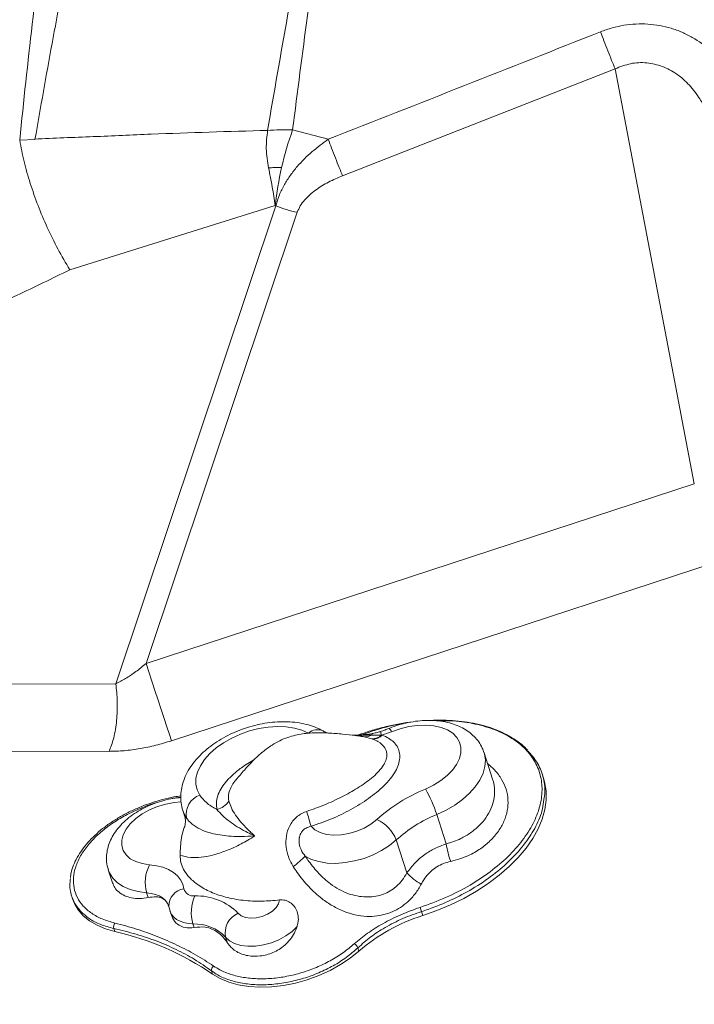
# Model space of a CAD drawing. Units: millimetres. Extents: x -11237 to 10660, y -5707 to 3372.
# Drawn here: x -10722 to -10553, y 758 to 1005 of the extents above; entities that cross this region are included whole.
import ezdxf

# ---------------------------------------------------------------- set-up
doc = ezdxf.new("R2010")
doc.units = ezdxf.units.MM

msp = doc.modelspace()

# ---------------------------------------------------------------- linework, layer by layer
at = {"color": 7, "linetype": 'Continuous', "lineweight": 15}
for p, q in [((-10572.78, 992.85), (-10641.13, 966.03)), ((-10552.93, 888.8), (-10572.78, 992.85)), ((-10644.73, 975.2), (-10653.66, 977.52)), ((-10718.28, 975.16), (-10722.12, 974.98)), ((-10658.01, 958.59), (-10709.57, 942.48)), ((-10698.02, 838.67), (-10657.84, 958.54)), ((-10658.01, 958.59), (-10657.84, 958.54)), ((-10652.49, 956.91), (-10690.4, 843.78)), ((-10552.93, 888.8), (-10690.4, 843.78)), ((-10546.57, 869.46), (-10684.05, 824.43)), ((-10698.02, 838.67), (-10730.43, 838.62)), ((-10636.15, 825.5), (-10636.5, 825.54)), ((-10633.77, 824.91), (-10635.75, 825.44)), ((-10633.83, 825.86), (-10631.37, 825.86)), ((-10633.64, 824.86), (-10633.77, 824.91)), ((-10631.37, 825.86), (-10631.23, 825.85)), ((-10699.7, 821.77), (-10732.13, 821.81)), ((-10603.51, 814.84), (-10605.65, 821.44)), ((-10667.62, 814.89), (-10667.77, 814.74)), ((-10590.75, 815.09), (-10591.09, 816.16)), ((-10681.18, 806.92), (-10680.86, 805.92)), ((-10617.53, 805.94), (-10615.14, 798.58)), ((-10627.7, 799.56), (-10625.03, 791.31)), ((-10699.89, 792.07), (-10698.84, 788.83)), ((-10709.06, 785.42), (-10708.85, 784.78)), ((-10690.28, 786.33), (-10689.88, 785.11)), ((-10684.69, 782.92), (-10684.41, 781.73)), ((-10684.41, 781.69), (-10684.15, 780.87)), ((-10621.38, 781.62), (-10621.05, 780.6)), ((-10678.66, 778.51), (-10678.37, 777.62)), ((-10698.51, 777.37), (-10698.25, 776.59)), ((-10670.49, 775.23), (-10670.03, 773.82)), ((-10637.3, 772.55), (-10637.03, 771.73)), ((-10673.99, 766.74), (-10673.73, 765.94))]:
    msp.add_line(p, q, dxfattribs=at)
at = {"color": 7, "linetype": 'Continuous', "lineweight": 15, "flags": 128}
for points in [[(-10684.05, 824.43), (-10684.58, 826.02), (-10685.2, 827.89), (-10685.89, 829.99), (-10686.64, 832.25), (-10687.41, 834.62), (-10688.2, 837.03), (-10688.98, 839.4), (-10689.72, 841.67), (-10690.4, 843.78)], [(-10649.69, 826.34), (-10651.33, 827.09), (-10653.2, 827.62), (-10655.26, 827.94), (-10657.46, 828.02), (-10659.76, 827.87), (-10662.11, 827.49), (-10664.46, 826.9), (-10666.75, 826.09), (-10668.94, 825.1), (-10670.98, 823.94), (-10672.82, 822.64), (-10674.43, 821.22), (-10675.77, 819.72), (-10676.8, 818.17), (-10677.52, 816.6), (-10677.9, 815.05), (-10677.93, 813.54), (-10677.61, 812.12), (-10676.96, 810.82)], [(-10620.36, 812.34), (-10618.36, 813.31), (-10616.53, 814.44), (-10614.92, 815.71), (-10613.57, 817.08), (-10612.53, 818.51), (-10611.82, 819.97), (-10611.45, 821.41), (-10611.44, 822.8), (-10611.79, 824.11), (-10612.48, 825.28), (-10613.51, 826.31), (-10614.84, 827.14), (-10616.43, 827.78), (-10618.25, 828.18), (-10620.24, 828.36), (-10622.36, 828.29), (-10624.53, 827.99), (-10626.72, 827.46), (-10628.85, 826.71)], [(-10621.05, 780.6), (-10617.5, 781.86), (-10614.06, 783.31), (-10610.74, 784.93), (-10607.58, 786.73), (-10604.61, 788.67), (-10601.86, 790.74), (-10599.34, 792.92), (-10597.09, 795.19), (-10595.13, 797.54), (-10593.46, 799.93), (-10592.12, 802.36), (-10591.1, 804.78), (-10590.42, 807.2), (-10590.09, 809.57), (-10590.1, 811.88), (-10590.47, 814.11), (-10590.75, 815.09)], [(-10649.05, 802.99), (-10648.08, 802.09), (-10646.78, 801.41), (-10645.21, 800.96), (-10643.43, 800.76), (-10641.51, 800.83), (-10639.54, 801.16), (-10637.58, 801.74), (-10635.71, 802.54), (-10634.02, 803.54), (-10632.57, 804.68)], [(-10627.7, 799.56), (-10629.41, 798.17), (-10631.36, 796.92), (-10633.49, 795.84), (-10635.76, 794.96), (-10638.11, 794.31), (-10640.48, 793.89), (-10642.8, 793.71), (-10645.02, 793.79), (-10647.07, 794.13), (-10648.92, 794.7), (-10650.5, 795.5)], [(-10689.54, 793.35), (-10687.82, 793.12), (-10686.23, 792.72), (-10684.8, 792.15), (-10683.57, 791.44), (-10682.56, 790.58), (-10681.78, 789.6), (-10681.24, 788.52), (-10680.96, 787.35)], [(-10708.85, 784.78), (-10708.39, 783.63), (-10707.44, 782.03), (-10706.16, 780.58), (-10704.58, 779.29), (-10702.72, 778.19), (-10700.6, 777.28), (-10698.25, 776.59)], [(-10667.29, 781.18), (-10666.54, 780.55), (-10665.48, 780.13), (-10664.19, 779.96), (-10662.77, 780.05), (-10661.32, 780.39), (-10659.94, 780.96), (-10658.74, 781.72), (-10657.8, 782.61), (-10657.18, 783.57), (-10656.94, 784.53)], [(-10652.56, 777.87), (-10653.82, 776.63), (-10655.35, 775.51), (-10657.1, 774.55), (-10659, 773.79), (-10660.98, 773.25), (-10662.97, 772.96), (-10664.89, 772.93), (-10666.66, 773.15), (-10668.22, 773.62), (-10669.51, 774.32), (-10670.49, 775.23)], [(-10673.73, 765.94), (-10671.86, 764.81), (-10669.7, 763.91), (-10667.29, 763.24), (-10664.67, 762.83), (-10661.89, 762.66), (-10658.97, 762.75), (-10655.99, 763.1), (-10652.97, 763.7), (-10649.98, 764.54), (-10647.06, 765.6), (-10644.27, 766.88), (-10641.63, 768.34), (-10639.21, 769.96), (-10637.03, 771.73)]]:
    msp.add_lwpolyline(points, dxfattribs=at)
at = {"color": 8, "linetype": 'Continuous', "lineweight": 15, "flags": 128}
for points in [[(-10633.83, 825.86), (-10633.78, 826.05), (-10633.72, 826.17), (-10633.65, 826.23), (-10633.63, 826.24)], [(-10605.65, 821.46), (-10605.56, 821.15), (-10605.32, 819.59), (-10605.44, 817.95), (-10605.91, 816.27), (-10606.72, 814.57), (-10607.87, 812.9), (-10609.32, 811.28), (-10611.04, 809.74), (-10613.01, 808.32), (-10615.19, 807.05), (-10617.53, 805.94)], [(-10681.61, 809.1), (-10683.38, 808.96), (-10685.48, 808.57), (-10687.55, 807.95), (-10689.54, 807.12), (-10691.38, 806.1), (-10693, 804.93), (-10694.37, 803.64), (-10695.44, 802.28), (-10696.17, 800.88), (-10696.54, 799.5), (-10696.54, 798.16), (-10696.17, 796.92), (-10695.44, 795.82), (-10694.37, 794.88), (-10693.01, 794.15), (-10691.38, 793.63), (-10689.54, 793.35)], [(-10680.26, 805.01), (-10681.05, 806.55), (-10681.19, 806.92)], [(-10690.28, 786.33), (-10692.43, 786.63), (-10694.4, 787.16), (-10696.13, 787.91), (-10697.59, 788.86), (-10698.75, 790), (-10699.58, 791.3), (-10699.89, 792.07)], [(-10684.7, 782.98), (-10684.74, 783.1), (-10685.1, 783.83), (-10685.62, 784.48), (-10686.3, 785.05), (-10687.12, 785.53), (-10688.06, 785.9), (-10689.12, 786.17), (-10690.28, 786.33)], [(-10678.66, 778.51), (-10679.84, 778.61), (-10680.92, 778.84), (-10681.9, 779.19), (-10682.75, 779.64), (-10683.45, 780.19), (-10684, 780.83), (-10684.36, 781.54), (-10684.42, 781.71)]]:
    msp.add_lwpolyline(points, dxfattribs=at)
at = {"color": 7, "linetype": 'Continuous', "lineweight": 15}
for centre, radius, start, end in [((-10576.18, 949.73), 82.32, 160.2671, 167.1168), ((-10580.9, 950.53), 77.54, 166.9139, 174.0343), ((-10649.13, 977.45), 20.81, 245.2628, 260.7225), ((-10635.41, 828.48), 3.05, 263.6661, 301.1839), ((-10633.71, 828.26), 3.35, 268.9217, 314.2389), ((-10633.61, 828.23), 3.37, 269.5598, 315.0248), ((-10641.43, 857.66), 33.41, 287.7846, 292.1218), ((-10604.13, 772.92), 42.63, 112.3699, 131.8368), ((-10650.69, 795.11), 34.88, 18.0886, 29.6074), ((-10675.24, 806), 5.11, 109.5849, 191.1096), ((-10674.16, 812.56), 5.58, 285.8065, 324.0549), ((-10779.86, 766.94), 135.68, 15.4086, 17.0523), ((-10636.05, 796.5), 8.89, 20.0762, 66.9317), ((-10604.01, 773.09), 35.53, 112.3699, 131.8368), ((-10593.02, 801.82), 22.35, 188.3395, 199.9748), ((-10666.84, 811.45), 22.84, 305.7013, 315.703), ((-10681.25, 788.94), 9.39, 151.9658, 196.1474), ((-10614.02, 801.75), 15.18, 223.4625, 240.8356), ((-10678.51, 788.09), 2.56, 196.8046, 277.3881), ((-10668.93, 781.39), 10.15, 155.7995, 196.4904), ((-10677.68, 771.05), 14.5, 44.2807, 92.0041), ((-10847.98, 711.31), 237.26, 17.2379, 17.502), ((-10665.29, 776.27), 5.31, 112.2174, 191.2805), ((-10607.75, 737.81), 44.81, 107.2675, 130.8162), ((-10697.04, 777.79), 1.53, 141.7608, 195.7023), ((-10678.28, 767.64), 10.88, 44.2807, 92.0041), ((-10713.26, 708.46), 69.76, 55.4753, 77.5749), ((-10639.09, 771.8), 1.93, 22.6137, 63.1106), ((-10672.81, 766.97), 1.2, 124.0053, 191.089)]:
    msp.add_arc(centre, radius, start, end, dxfattribs=at)
at = {"color": 8, "linetype": 'Continuous', "lineweight": 15}
for centre, radius, start, end in [((-10647.44, 823.83), 3.38, 64.9696, 131.8184), ((-10623.75, 828.51), 8.07, 192.5363, 199.1736), ((-10630.26, 826.26), 1.48, 17.8366, 59.0339), ((-10680.34, 783.05), 4.34, 98.166, 181.7755)]:
    msp.add_arc(centre, radius, start, end, dxfattribs=at)
at = {"color": 7, "linetype": 'Continuous', "lineweight": 15}
for points, knots in [([(-10631.19, 1116.56), (-10633.37, 1107.66), (-10637.74, 1089.87), (-10643.83, 1062.47), (-10649.58, 1034.59), (-10654.98, 1006.27), (-10658.29, 987.04), (-10659.94, 977.42)], [0, 0, 0, 0, 0.200162, 0.400298, 0.600357, 0.800279, 1, 1, 1, 1]), ([(-10630.85, 1116.54), (-10632.71, 1107.64), (-10636.42, 1089.83), (-10641.36, 1062.42), (-10645.89, 1034.57), (-10650, 1006.29), (-10652.44, 987.11), (-10653.66, 977.52)], [0, 0, 0, 0, 0.200253, 0.400411, 0.600441, 0.800313, 1, 1, 1, 1]), ([(-10718.28, 975.16), (-10716.87, 983.18), (-10714.04, 999.25), (-10709.51, 1023.04), (-10704.74, 1046.57), (-10699.71, 1069.76), (-10694.44, 1092.6), (-10690.72, 1107.44), (-10688.86, 1114.87)], [0, 0, 0, 0, 0.166011, 0.332374, 0.499022, 0.665887, 0.832901, 1, 1, 1, 1]), ([(-10722.12, 974.98), (-10721.11, 984.7), (-10719.09, 1004.15), (-10715.31, 1032.84), (-10710.97, 1061.16), (-10707.53, 1079.57), (-10705.8, 1088.79)], [0, 0, 0, 0, 0.249463, 0.499316, 0.749514, 1, 1, 1, 1]), ([(-10576.45, 1002.12), (-10587.83, 997.62), (-10610.58, 988.63), (-10633.35, 979.68), (-10644.73, 975.2)], [0, 0, 0, 0, 0.499994, 1, 1, 1, 1]), ([(-10540.2, 983.12), (-10540.8, 984.9), (-10542.01, 988.47), (-10544.94, 993.3), (-10548.7, 997.52), (-10552.54, 1000.34), (-10555.98, 1002.06), (-10558.72, 1003.06), (-10561.58, 1003.75), (-10564.54, 1004.11), (-10567.55, 1004.13), (-10570.57, 1003.81), (-10573.56, 1003.16), (-10575.49, 1002.47), (-10576.45, 1002.12)], [0, 0, 0, 0, 0.125648, 0.251187, 0.376529, 0.501594, 0.564096, 0.626521, 0.688873, 0.751161, 0.813399, 0.875604, 0.937798, 1, 1, 1, 1]), ([(-10572.78, 992.85), (-10573.07, 993.54), (-10573.65, 994.95), (-10574.63, 997.38), (-10575.6, 999.86), (-10576.17, 1001.37), (-10576.45, 1002.12)], [0, 0, 0, 0, 0.245678, 0.5, 0.754321, 1, 1, 1, 1]), ([(-10547.98, 976.99), (-10548.28, 977.99), (-10548.87, 979.96), (-10550.07, 982.74), (-10551.73, 985.75), (-10554.04, 988.81), (-10556.71, 991.18), (-10559.08, 992.63), (-10561.54, 993.75), (-10564.83, 994.51), (-10568.95, 994.36), (-10571.5, 993.36), (-10572.78, 992.85)], [0, 0, 0, 0, 0.092659, 0.181822, 0.268654, 0.39822, 0.523857, 0.585994, 0.645764, 0.764363, 0.881689, 1, 1, 1, 1]), ([(-10659.94, 977.42), (-10669.69, 977.14), (-10681.87, 976.79), (-10696.37, 976.17), (-10703.62, 975.84), (-10711.11, 975.58), (-10715.94, 975.35), (-10718.35, 975.24)], [0, 0, 0, 0, 0.499792, 0.624594, 0.749514, 0.874983, 1, 1, 1, 1]), ([(-10709.57, 942.48), (-10710.58, 944.2), (-10712.6, 947.65), (-10715.25, 953.08), (-10717.58, 958.6), (-10719.52, 964.14), (-10721.09, 969.66), (-10721.78, 973.2), (-10722.12, 974.98)], [0, 0, 0, 0, 0.1666616, 0.3333312, 0.5000005, 0.6666684, 0.8333362, 1, 1, 1, 1]), ([(-10644.73, 975.2), (-10646.11, 974.2), (-10648.91, 972.15), (-10652.03, 969.01), (-10654.27, 966.18), (-10655.79, 963.8), (-10657.07, 961.24), (-10657.58, 959.45), (-10657.84, 958.54)], [0, 0, 0, 0, 0.228886, 0.468127, 0.593466, 0.723605, 0.859171, 1, 1, 1, 1]), ([(-10641.13, 966.03), (-10641.41, 966.72), (-10641.98, 968.11), (-10642.94, 970.51), (-10643.89, 972.96), (-10644.46, 974.46), (-10644.73, 975.2)], [0, 0, 0, 0, 0.245784, 0.5, 0.754216, 1, 1, 1, 1]), ([(-10656.42, 968.08), (-10657.05, 968.09), (-10658.17, 968.12), (-10659.23, 968.06), (-10659.7, 968.03)], [0, 0, 0, 0, 0.5576891, 1, 1, 1, 1]), ([(-10641.13, 966.03), (-10642.31, 965.53), (-10644.69, 964.53), (-10647.44, 962.86), (-10649.41, 961.28), (-10650.72, 959.96), (-10651.82, 958.51), (-10652.27, 957.44), (-10652.49, 956.91)], [0, 0, 0, 0, 0.250093, 0.500043, 0.625107, 0.750134, 0.875105, 1, 1, 1, 1]), ([(-10709.57, 942.48), (-10713.96, 940.32), (-10722.83, 935.96), (-10736.63, 929.92), (-10750.59, 924.29), (-10764.77, 919.07), (-10779.15, 914.18), (-10789.01, 911.16), (-10794.02, 909.63)], [0, 0, 0, 0, 0.162999, 0.329616, 0.499996, 0.661633, 0.828271, 1, 1, 1, 1]), ([(-10690.4, 843.78), (-10691.27, 843.09), (-10692.96, 841.74), (-10695.52, 840.01), (-10697.2, 839.1), (-10698.02, 838.67)], [0, 0, 0, 0, 0.3476982, 0.6815495, 1, 1, 1, 1]), ([(-10699.7, 821.77), (-10699.49, 822.28), (-10699.06, 823.3), (-10698.52, 825.16), (-10698.09, 827.25), (-10697.79, 829.52), (-10697.63, 831.88), (-10697.62, 834.24), (-10697.74, 836.53), (-10697.93, 837.96), (-10698.02, 838.67)], [0, 0, 0, 0, 0.119726, 0.243861, 0.37112, 0.5, 0.62888, 0.756139, 0.880274, 1, 1, 1, 1]), ([(-10646.01, 826.89), (-10646.39, 827.09), (-10647.39, 827.62), (-10649.17, 828.28), (-10651.38, 828.83), (-10653.73, 829.15), (-10656.2, 829.24), (-10658.72, 829.1), (-10661.28, 828.73), (-10663.81, 828.15), (-10666.31, 827.36), (-10668.73, 826.38), (-10671.04, 825.21), (-10673.21, 823.87), (-10675.21, 822.37), (-10677.01, 820.71), (-10678.58, 818.91), (-10679.88, 816.99), (-10680.82, 815.05), (-10681.43, 813.14), (-10681.74, 811.25), (-10681.72, 809.34), (-10681.51, 807.86), (-10681.22, 807.1), (-10681.16, 806.94)], [0, 0, 0, 0, 0.0283915, 0.0756581, 0.1236702, 0.172436, 0.2214503, 0.2703865, 0.3191706, 0.3678291, 0.4164393, 0.4651023, 0.5138965, 0.562932, 0.6123132, 0.6621099, 0.7123045, 0.7626261, 0.8124806, 0.8560516, 0.8982926, 0.9437256, 0.9877082, 1, 1, 1, 1]), ([(-10605.69, 821.45), (-10605.82, 821.85), (-10606.13, 822.79), (-10606.96, 824.16), (-10608.1, 825.52), (-10609.47, 826.7), (-10611.06, 827.69), (-10612.86, 828.49), (-10614.86, 829.09), (-10617.03, 829.45), (-10619.32, 829.58), (-10621.68, 829.48), (-10624.07, 829.15), (-10626.44, 828.6), (-10628.25, 828.02), (-10629.25, 827.62), (-10629.5, 827.52)], [0, 0, 0, 0, 0.049359, 0.119334, 0.189265, 0.260306, 0.333425, 0.409204, 0.487616, 0.567985, 0.649337, 0.730738, 0.811899, 0.892832, 0.973695, 1, 1, 1, 1]), ([(-10594.68, 822.06), (-10595.19, 822.57), (-10596.26, 823.6), (-10598.19, 824.98), (-10600.39, 826.24), (-10602.83, 827.31), (-10605.47, 828.19), (-10608.3, 828.86), (-10611.27, 829.33), (-10614.37, 829.58), (-10617.01, 829.65), (-10618.63, 829.56), (-10619.15, 829.53)], [0, 0, 0, 0, 0.098838, 0.20383, 0.310059, 0.417087, 0.524416, 0.631492, 0.73771, 0.843522, 0.949963, 1, 1, 1, 1]), ([(-10644.89, 826.38), (-10644.95, 826.4), (-10645.4, 826.55), (-10645.73, 826.73), (-10646.01, 826.89)], [0, 0, 0, 0, 0.132841, 1, 1, 1, 1]), ([(-10624.02, 829.12), (-10624.11, 829.11), (-10625.32, 828.98), (-10627.69, 828.55), (-10631.09, 827.8), (-10634.26, 826.91), (-10636.26, 826.21), (-10637.17, 825.89)], [0, 0, 0, 0, 0.020557, 0.278499, 0.535698, 0.790264, 1, 1, 1, 1]), ([(-10631.63, 826.77), (-10631.87, 826.69), (-10632.54, 826.47), (-10633.21, 826.34), (-10633.63, 826.25)], [0, 0, 0, 0, 0.368474, 1, 1, 1, 1]), ([(-10629.5, 827.52), (-10629.84, 827.39), (-10630.54, 827.11), (-10631.26, 826.87), (-10631.63, 826.75)], [0, 0, 0, 0, 0.494732, 1, 1, 1, 1]), ([(-10684.05, 824.43), (-10685.36, 824.03), (-10687.97, 823.23), (-10691.95, 822.42), (-10695.89, 821.87), (-10698.44, 821.81), (-10699.7, 821.77)], [0, 0, 0, 0, 0.251177, 0.500027, 0.752322, 1, 1, 1, 1]), ([(-10636.5, 825.54), (-10636.97, 825.6), (-10638.41, 825.79), (-10641.15, 826.11), (-10644.29, 826.38), (-10647.08, 826.46), (-10649.24, 826.38), (-10651.07, 826.19), (-10653.04, 825.83), (-10655.67, 825.09), (-10658.51, 823.67), (-10661.2, 821.67), (-10663.19, 819.85), (-10665.17, 817.79), (-10666.63, 816.12), (-10667.46, 815.12), (-10667.63, 814.91)], [0, 0, 0, 0, 0.049242, 0.15164, 0.255526, 0.325649, 0.38658, 0.44058, 0.485119, 0.536468, 0.64874, 0.726268, 0.801157, 0.872723, 0.973422, 1, 1, 1, 1]), ([(-10650.14, 806.73), (-10648.64, 807.25), (-10645.61, 808.31), (-10641.33, 810.32), (-10637.31, 812.54), (-10634.32, 814.62), (-10632.29, 816.46), (-10631.14, 817.83), (-10630.38, 819.17), (-10629.97, 820.56), (-10630.08, 821.75), (-10630.73, 823.08), (-10631.84, 824.11), (-10633.16, 824.66), (-10633.64, 824.86)], [0, 0, 0, 0, 0.126665, 0.256587, 0.382131, 0.511293, 0.576597, 0.643326, 0.695906, 0.750065, 0.822822, 0.854525, 0.947576, 1, 1, 1, 1]), ([(-10631.23, 825.85), (-10630.66, 825.6), (-10629.57, 825.13), (-10628.33, 824.16), (-10627.39, 823.02), (-10626.84, 821.65), (-10626.72, 820.11), (-10627.06, 818.49), (-10627.84, 816.75), (-10629.08, 814.93), (-10631.24, 812.57), (-10634.52, 809.9), (-10638.99, 807.16), (-10643.86, 804.76), (-10647.32, 803.58), (-10649.05, 802.99)], [0, 0, 0, 0, 0.055222, 0.105446, 0.15565, 0.212046, 0.268461, 0.324517, 0.38062, 0.447004, 0.513465, 0.635072, 0.756983, 0.878539, 1, 1, 1, 1]), ([(-10633.64, 826.24), (-10633.67, 826.23), (-10634.08, 826.12), (-10635.26, 825.99), (-10636.95, 825.91), (-10638.21, 825.84), (-10638.74, 825.82)], [0, 0, 0, 0, 0.017181, 0.249734, 0.687452, 1, 1, 1, 1]), ([(-10594.6, 821.79), (-10593.81, 820.91), (-10592.11, 819), (-10590.76, 815.48), (-10590.2, 812.31), (-10590.55, 810.3), (-10590.65, 809.71)], [0, 0, 0, 0, 0.259976, 0.561619, 0.872009, 1, 1, 1, 1]), ([(-10681.68, 810.64), (-10682.26, 810.55), (-10683.77, 810.32), (-10686.22, 809.74), (-10689, 808.93), (-10691.71, 807.93), (-10694.33, 806.77), (-10696.83, 805.46), (-10699.18, 804), (-10701.35, 802.42), (-10703.31, 800.73), (-10705.04, 798.95), (-10706.52, 797.1), (-10707.73, 795.2), (-10708.64, 793.28), (-10709.21, 791.59), (-10709.35, 790.56), (-10709.4, 790.16)], [0, 0, 0, 0, 0.04382, 0.114004, 0.184218, 0.253894, 0.324033, 0.394397, 0.464215, 0.534403, 0.605017, 0.675117, 0.745415, 0.816227, 0.886406, 0.956393, 1, 1, 1, 1]), ([(-10681.68, 810.19), (-10681.96, 810.18), (-10683, 810.12), (-10684.81, 809.78), (-10687.08, 809.19), (-10689.28, 808.38), (-10691.39, 807.38), (-10693.37, 806.19), (-10695.19, 804.83), (-10696.8, 803.29), (-10698.13, 801.66), (-10699.14, 799.97), (-10699.85, 798.3), (-10700.26, 796.6), (-10700.39, 794.87), (-10700.27, 793.34), (-10699.96, 792.42), (-10699.85, 792.07)], [0, 0, 0, 0, 0.027906, 0.102109, 0.176141, 0.2502, 0.32451, 0.399303, 0.47485, 0.551331, 0.628656, 0.697936, 0.764804, 0.829232, 0.891726, 0.959145, 1, 1, 1, 1]), ([(-10676.96, 810.82), (-10676.44, 810.16), (-10675.38, 808.84), (-10673.7, 807.75), (-10672.73, 807.25), (-10672.64, 807.2)], [0, 0, 0, 0, 0.467879, 0.951593, 1, 1, 1, 1]), ([(-10663.16, 800.57), (-10663.17, 800.58), (-10663.25, 800.62), (-10663.43, 800.7), (-10664.19, 801.05), (-10666.38, 802.13), (-10668.99, 803.75), (-10671.29, 805.66), (-10672.19, 806.69), (-10672.64, 807.2)], [0, 0, 0, 0, 0.002636, 0.020459, 0.044079, 0.190361, 0.580036, 0.79004, 1, 1, 1, 1]), ([(-10669.64, 809.29), (-10669.46, 808.73), (-10669.09, 807.61), (-10668.03, 805.81), (-10666.67, 804.03), (-10665.31, 802.57), (-10664.18, 801.49), (-10663.56, 800.93), (-10663.24, 800.64), (-10663.17, 800.58), (-10663.16, 800.57)], [0, 0, 0, 0, 0.2017439, 0.4036442, 0.6021153, 0.8007233, 0.8987736, 0.97848, 0.9970983, 1, 1, 1, 1]), ([(-10680.86, 805.89), (-10680.77, 805.63), (-10680.56, 804.99), (-10680.52, 804.05), (-10680.62, 803.28), (-10680.7, 803.04), (-10680.73, 802.95)], [0, 0, 0, 0, 0.206503, 0.492474, 0.782813, 1, 1, 1, 1]), ([(-10663.16, 800.57), (-10664.31, 800.51), (-10667.2, 800.36), (-10671.47, 800.62), (-10675.24, 801.49), (-10677.94, 802.79), (-10679.44, 803.97), (-10680.08, 804.78), (-10680.26, 805.01)], [0, 0, 0, 0, 0.154084, 0.385905, 0.617326, 0.775927, 0.934443, 1, 1, 1, 1]), ([(-10653.51, 792.91), (-10654.03, 793.85), (-10654.98, 795.61), (-10655.47, 798.5), (-10655.24, 801.24), (-10654.19, 803.79), (-10652.41, 805.78), (-10650.84, 806.44), (-10650.14, 806.73)], [0, 0, 0, 0, 0.195799, 0.364391, 0.526356, 0.691662, 0.863579, 1, 1, 1, 1]), ([(-10681.89, 795.76), (-10681.83, 797.21), (-10681.73, 799.39), (-10681.18, 801.82), (-10680.79, 802.77), (-10680.72, 802.94)], [0, 0, 0, 0, 0.6151796, 0.9285544, 1, 1, 1, 1]), ([(-10649.05, 802.99), (-10649.49, 802.88), (-10650.28, 802.67), (-10651.04, 802.03), (-10651.63, 801.26), (-10651.88, 800.65), (-10652.08, 799.69), (-10652.08, 798.6), (-10651.59, 796.97), (-10650.88, 796.03), (-10650.5, 795.5)], [0, 0, 0, 0, 0.141215, 0.26206, 0.30679, 0.447548, 0.461222, 0.616534, 0.787602, 1, 1, 1, 1]), ([(-10663.16, 800.57), (-10664.3, 799.88), (-10666.72, 798.42), (-10670.29, 796.81), (-10673.67, 795.71), (-10676.66, 795.17), (-10679.58, 795.06), (-10681.05, 795.5), (-10681.89, 795.76)], [0, 0, 0, 0, 0.148336, 0.313493, 0.478683, 0.633928, 0.789184, 1, 1, 1, 1]), ([(-10625.03, 791.31), (-10624.38, 792.16), (-10623.07, 793.87), (-10620.66, 795.92), (-10618, 797.55), (-10616.1, 798.23), (-10615.14, 798.58)], [0, 0, 0, 0, 0.257913, 0.522552, 0.75815, 1, 1, 1, 1]), ([(-10656.94, 784.53), (-10658.41, 784.4), (-10661.56, 784.12), (-10666.14, 784.36), (-10670.49, 785.14), (-10674.27, 786.47), (-10677.27, 788.12), (-10679.57, 790.04), (-10680.98, 791.96), (-10681.77, 793.88), (-10681.85, 795.13), (-10681.89, 795.76)], [0, 0, 0, 0, 0.115024, 0.247522, 0.38003, 0.506862, 0.63369, 0.73982, 0.845809, 0.92293, 1, 1, 1, 1]), ([(-10650.5, 795.5), (-10650.2, 795.06), (-10649.16, 793.55), (-10647.16, 791.12), (-10644.59, 788.77), (-10642.04, 787.11), (-10639.78, 786.08), (-10637.5, 785.47), (-10635.34, 785.23), (-10633.27, 785.34), (-10631.35, 785.76), (-10629.56, 786.51), (-10628.38, 787.31), (-10627.24, 788.29), (-10626.14, 789.46), (-10625.4, 790.7), (-10625.03, 791.31)], [0, 0, 0, 0, 0.050272, 0.173572, 0.296628, 0.378032, 0.459344, 0.530242, 0.6011, 0.663708, 0.726258, 0.786955, 0.84764, 0.861981, 0.930937, 1, 1, 1, 1]), ([(-10621.41, 788.5), (-10621.87, 787.7), (-10622.8, 786.1), (-10624.61, 784.15), (-10626.6, 782.63), (-10628.34, 781.69), (-10630.28, 780.94), (-10632.42, 780.46), (-10635.18, 780.33), (-10637.99, 780.74), (-10640.87, 781.63), (-10643.66, 783), (-10646.7, 785.04), (-10649.72, 787.82), (-10652.02, 790.64), (-10653.19, 792.41), (-10653.51, 792.91)], [0, 0, 0, 0, 0.071257, 0.142424, 0.20173, 0.260999, 0.291601, 0.357773, 0.423975, 0.496161, 0.568473, 0.648491, 0.728568, 0.841935, 0.955443, 1, 1, 1, 1]), ([(-10614.03, 794.18), (-10614.64, 794.03), (-10615.86, 793.71), (-10617.23, 793.03), (-10618.51, 792.17), (-10619.66, 791.12), (-10620.71, 789.78), (-10621.21, 788.86), (-10621.41, 788.5)], [0, 0, 0, 0, 0.193365, 0.386518, 0.471474, 0.671107, 0.87098, 1, 1, 1, 1]), ([(-10706.85, 781.72), (-10707.44, 782.45), (-10708.6, 783.89), (-10709.41, 786.43), (-10709.67, 788.45), (-10709.4, 789.65), (-10709.35, 789.89)], [0, 0, 0, 0, 0.3103617, 0.6119603, 0.9223042, 1, 1, 1, 1]), ([(-10689.88, 785.11), (-10690.61, 785), (-10692.06, 784.77), (-10694.08, 784.98), (-10695.84, 785.54), (-10697.27, 786.43), (-10698.31, 787.54), (-10698.65, 788.43), (-10698.81, 788.84)], [0, 0, 0, 0, 0.170334, 0.340706, 0.510849, 0.680997, 0.853763, 1, 1, 1, 1]), ([(-10684.8, 782.95), (-10684.87, 783.19), (-10685.15, 784.11), (-10686.23, 784.98), (-10687.86, 785.45), (-10689.2, 785.23), (-10689.88, 785.11)], [0, 0, 0, 0, 0.108568, 0.410182, 0.700375, 1, 1, 1, 1]), ([(-10684.71, 782.99), (-10684.7, 782.99), (-10684.69, 782.97), (-10684.69, 782.94), (-10684.69, 782.92)], [0, 0, 0, 0, 0.230064, 1, 1, 1, 1]), ([(-10656.94, 784.53), (-10656.48, 784.54), (-10655.57, 784.54), (-10654.28, 783.96), (-10653.2, 782.99), (-10652.45, 781.64), (-10652.15, 780.02), (-10652.29, 778.73), (-10652.51, 778.02), (-10652.56, 777.87)], [0, 0, 0, 0, 0.146183, 0.288026, 0.439182, 0.5977, 0.765755, 0.950438, 1, 1, 1, 1]), ([(-10638.21, 773.53), (-10637.12, 774.43), (-10634.92, 776.26), (-10630.99, 778.69), (-10626.58, 780.92), (-10623.34, 782.08), (-10621.7, 782.66)], [0, 0, 0, 0, 0.235658, 0.476065, 0.734851, 1, 1, 1, 1]), ([(-10678.37, 777.62), (-10679.15, 777.55), (-10680.7, 777.42), (-10682.61, 778.36), (-10683.73, 779.61), (-10684.01, 780.61), (-10684.09, 780.89)], [0, 0, 0, 0, 0.295571, 0.591374, 0.88408, 1, 1, 1, 1]), ([(-10621.38, 781.62), (-10622.94, 781.07), (-10626.12, 779.96), (-10630.38, 777.76), (-10634.2, 775.3), (-10636.26, 773.47), (-10637.3, 772.55)], [0, 0, 0, 0, 0.258927, 0.525363, 0.759912, 1, 1, 1, 1]), ([(-10698.24, 778.73), (-10696.41, 778.26), (-10692.74, 777.29), (-10687.59, 775.42), (-10682.65, 773.27), (-10677.9, 770.83), (-10674.97, 768.93), (-10673.48, 767.97)], [0, 0, 0, 0, 0.19625, 0.393466, 0.593116, 0.793436, 1, 1, 1, 1]), ([(-10670.03, 773.82), (-10670.37, 774.3), (-10671.06, 775.27), (-10672.38, 776.45), (-10673.89, 777.31), (-10675.88, 777.89), (-10677.42, 777.72), (-10678.37, 777.62)], [0, 0, 0, 0, 0.175535, 0.354967, 0.530825, 0.713334, 1, 1, 1, 1]), ([(-10652.56, 777.87), (-10652.76, 777.34), (-10653.2, 776.19), (-10654.24, 774.6), (-10655.95, 772.78), (-10658.51, 771.21), (-10661.81, 770.35), (-10665.01, 770.42), (-10667.82, 771.43), (-10669.34, 772.79), (-10669.95, 773.7), (-10670.03, 773.82)], [0, 0, 0, 0, 0.073819, 0.159556, 0.245237, 0.394707, 0.537345, 0.682058, 0.829257, 0.977755, 1, 1, 1, 1]), ([(-10673.99, 766.74), (-10675.41, 767.74), (-10678.18, 769.69), (-10682.79, 772.15), (-10687.65, 774.24), (-10692.87, 776.01), (-10696.63, 776.92), (-10698.51, 777.37)], [0, 0, 0, 0, 0.206299, 0.402141, 0.598998, 0.798973, 1, 1, 1, 1]), ([(-10637.3, 772.55), (-10638.23, 771.73), (-10640.09, 770.11), (-10643.43, 768), (-10647.07, 766.22), (-10650.93, 764.82), (-10654.9, 763.84), (-10658.86, 763.3), (-10662.71, 763.22), (-10666.33, 763.59), (-10669.61, 764.42), (-10672.17, 765.5), (-10673.47, 766.39), (-10673.99, 766.74)], [0, 0, 0, 0, 0.09393, 0.18786, 0.281784, 0.375708, 0.469621, 0.563534, 0.657491, 0.751447, 0.845428, 0.939408, 1, 1, 1, 1]), ([(-10673.48, 767.97), (-10672.97, 767.64), (-10671.68, 766.82), (-10669.19, 765.81), (-10666.03, 765.05), (-10662.56, 764.72), (-10658.9, 764.8), (-10655.13, 765.32), (-10651.35, 766.25), (-10647.68, 767.57), (-10644.19, 769.25), (-10640.97, 771.24), (-10639.13, 772.77), (-10638.21, 773.53)], [0, 0, 0, 0, 0.060918, 0.155079, 0.249229, 0.343062, 0.436891, 0.530524, 0.624162, 0.717861, 0.811571, 0.905775, 1, 1, 1, 1]), ([(-10680.73, 724.08), (-10667.98, 727.25), (-10642.82, 733.5), (-10605.62, 742.68), (-10569.5, 751.57), (-10534.46, 760.15), (-10511.45, 765.75), (-10500.12, 768.5)], [0, 0, 0, 0, 0.211959, 0.417939, 0.617938, 0.811958, 1, 1, 1, 1])]:
    msp.add_open_spline(points, degree=3, knots=knots, dxfattribs=at)
for points in [[(-10659.7, 968.03), (-10659.96, 969.63), (-10660.48, 972.83), (-10660.12, 975.89), (-10659.94, 977.42)], [(-10653.66, 977.52), (-10654.74, 977.55), (-10656.9, 977.61), (-10658.93, 977.48), (-10659.94, 977.42)], [(-10658.01, 958.59), (-10658.26, 960.14), (-10658.74, 963.24), (-10659.38, 966.44), (-10659.7, 968.03)]]:
    msp.add_open_spline(points, degree=3, dxfattribs=at)
at = {"color": 8, "linetype": 'Continuous', "lineweight": 15}
for points, knots in [([(-10621.7, 782.66), (-10619.55, 783.44), (-10615.17, 785.01), (-10609.25, 788.09), (-10603.96, 791.59), (-10599.52, 795.37), (-10595.89, 799.44), (-10593.22, 803.64), (-10591.54, 807.9), (-10590.94, 812.03), (-10591.42, 815.98), (-10592.94, 819.58), (-10595.51, 822.77), (-10598.99, 825.42), (-10603.36, 827.49), (-10608.41, 828.84), (-10613.04, 829.5), (-10616.02, 829.43), (-10617.01, 829.41)], [0, 0, 0, 0, 0.067275, 0.136551, 0.199687, 0.264651, 0.327866, 0.392955, 0.456194, 0.521292, 0.584508, 0.649573, 0.712728, 0.777743, 0.840784, 0.905694, 0.968555, 1, 1, 1, 1]), ([(-10625.96, 828.68), (-10626.05, 828.66), (-10628.25, 828.4), (-10631.76, 827.52), (-10635.03, 826.38), (-10636.24, 825.95)], [0, 0, 0, 0, 0.0288835, 0.6413685, 1, 1, 1, 1]), ([(-10638.04, 825.74), (-10637.46, 825.75), (-10636.05, 825.78), (-10634.65, 825.83), (-10633.83, 825.86)], [0, 0, 0, 0, 0.412331, 1, 1, 1, 1]), ([(-10635.75, 825.44), (-10635.78, 825.45), (-10635.88, 825.46), (-10636.01, 825.48), (-10636.12, 825.49), (-10636.15, 825.5)], [0, 0, 0, 0, 0.265556, 0.799733, 1, 1, 1, 1]), ([(-10672.64, 807.2), (-10672.73, 807.74), (-10672.9, 808.83), (-10672.54, 810.57), (-10671.75, 812.3), (-10670.5, 814.09), (-10668.75, 815.9), (-10666.33, 817.88), (-10664.35, 819.09), (-10663.23, 819.78)], [0, 0, 0, 0, 0.129854, 0.259708, 0.383824, 0.508023, 0.656157, 0.804475, 1, 1, 1, 1]), ([(-10604.74, 818.65), (-10604.15, 818.16), (-10602.73, 816.98), (-10601.17, 814.82), (-10600.02, 812.27), (-10599.55, 809.62), (-10599.73, 806.91), (-10600.55, 804.27), (-10602, 801.72), (-10603.99, 799.38), (-10606.53, 797.31), (-10609.81, 795.37), (-10612.51, 794.61), (-10614.03, 794.18)], [0, 0, 0, 0, 0.068311, 0.162555, 0.253145, 0.346581, 0.435641, 0.527494, 0.615109, 0.705543, 0.792717, 0.882998, 1, 1, 1, 1]), ([(-10667.77, 814.74), (-10667.81, 814.69), (-10668.26, 814.23), (-10668.87, 813.27), (-10669.7, 811.6), (-10669.86, 810.24), (-10669.68, 809.43), (-10669.64, 809.29)], [0, 0, 0, 0, 0.024256, 0.261318, 0.505627, 0.914069, 1, 1, 1, 1]), ([(-10615.14, 798.58), (-10613.89, 798.97), (-10611.7, 799.68), (-10608.97, 801.35), (-10606.84, 803.12), (-10605.11, 805.14), (-10603.86, 807.33), (-10603.1, 809.66), (-10602.94, 812.02), (-10603.1, 813.76), (-10603.47, 814.65), (-10603.53, 814.79)], [0, 0, 0, 0, 0.15019, 0.264607, 0.382531, 0.498195, 0.617359, 0.735253, 0.856739, 0.977309, 1, 1, 1, 1]), ([(-10681.68, 810.29), (-10682.52, 810.19), (-10683.4, 810.08), (-10684.28, 809.85), (-10684.31, 809.84)], [0, 0, 0, 0, 0.958252, 1, 1, 1, 1]), ([(-10590.65, 809.71), (-10590.74, 808.92), (-10590.97, 806.73), (-10592.52, 803.03), (-10595.19, 798.75), (-10598.82, 794.63), (-10603.31, 790.74), (-10608.37, 787.33), (-10613.89, 784.42), (-10618.26, 782.63), (-10620.81, 781.8), (-10621.38, 781.62)], [0, 0, 0, 0, 0.073516, 0.204919, 0.332619, 0.464021, 0.591717, 0.723116, 0.842707, 0.965324, 1, 1, 1, 1]), ([(-10687.61, 808.96), (-10687.84, 808.9), (-10689.45, 808.48), (-10692.33, 807.32), (-10696.12, 805.5), (-10699.56, 803.33), (-10702.57, 800.91), (-10705.04, 798.3), (-10706.94, 795.58), (-10708.17, 792.82), (-10708.73, 790.1), (-10708.59, 787.5), (-10707.77, 785.1), (-10706.27, 782.96), (-10704.15, 781.14), (-10701.49, 779.67), (-10699.32, 779.05), (-10698.24, 778.73)], [0, 0, 0, 0, 0.012057, 0.082457, 0.152853, 0.22329, 0.293725, 0.364203, 0.434681, 0.505196, 0.575713, 0.646284, 0.716856, 0.787525, 0.858202, 0.929098, 1, 1, 1, 1]), ([(-10680.85, 805.89), (-10680.85, 805.89), (-10680.84, 805.54), (-10680.55, 805.28), (-10680.26, 805.01)], [0, 0, 0, 0, 0.000293, 1, 1, 1, 1]), ([(-10698.51, 777.37), (-10699.63, 777.68), (-10701.91, 778.31), (-10704.75, 779.78), (-10706.16, 781.08), (-10706.85, 781.72)], [0, 0, 0, 0, 0.3301421, 0.6698559, 1, 1, 1, 1])]:
    msp.add_open_spline(points, degree=3, knots=knots, dxfattribs=at)

doc.saveas('drawing.dxf')
